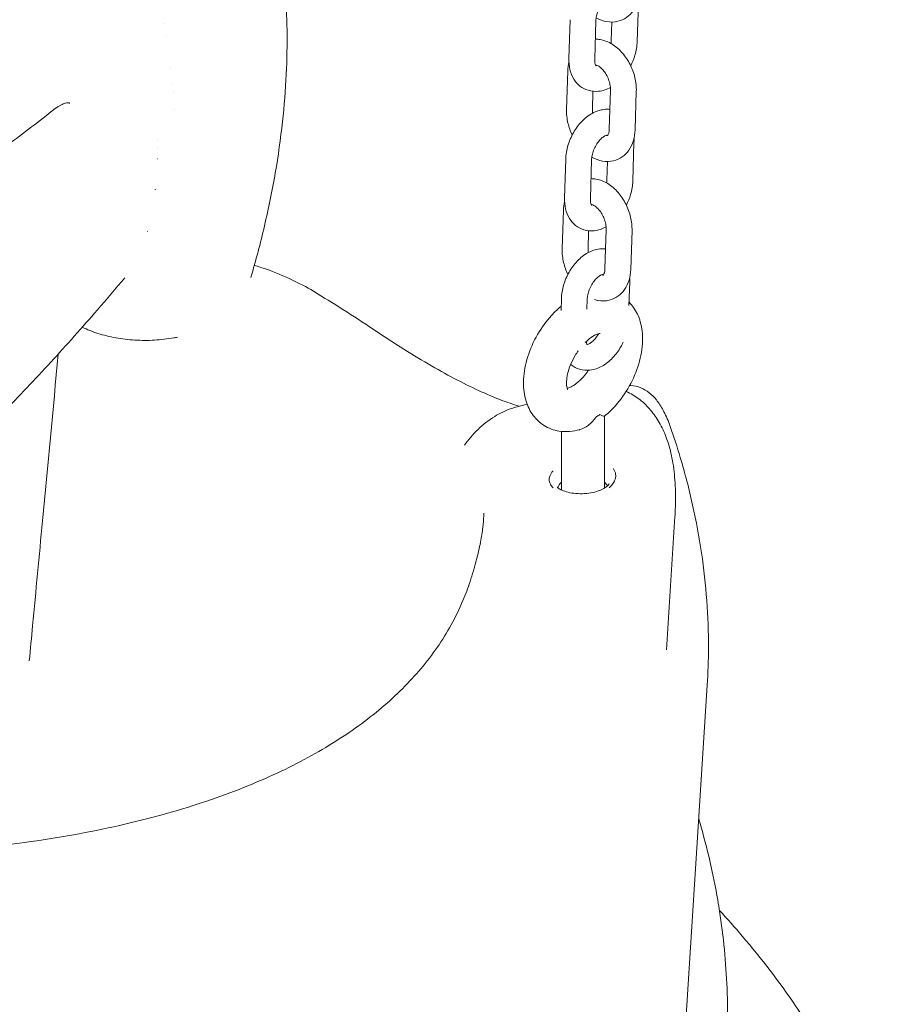
# Model space of a CAD drawing. Units: millimetres. Extents: x 0 to 68295, y -35497 to 44968.
# Drawn here: x 40580 to 40784, y 39418 to 39647 of the extents above; entities that cross this region are included whole.
import ezdxf

# ---------------------------------------------------------------- set-up
doc = ezdxf.new("R2010")
doc.units = ezdxf.units.MM

# ---------------------------------------------------------------- blocks, each defined once
blk = doc.blocks.new('A$C6CB02B3E')
at = {"color": 0, "linetype": 'Continuous', "lineweight": 0, "extrusion": (-5.55112e-17, 0.816497, 0.57735)}
for p, q in [((4904.96, 26393.55), (4904.68, 26384.56)), ((4888.82, 26380.66), (4889.1, 26389.65)), ((4894.82, 26380.47), (4895.1, 26389.46)), ((4898.82, 26389.1), (4898.68, 26384.74)), ((4888.56, 26377.78), (4888.29, 26368.79)), ((4894.42, 26373.02), (4894.28, 26368.6)), ((4898.22, 26364.23), (4898.49, 26373.23)), ((4904.21, 26364.05), (4904.49, 26373.04)), ((4797.25, 26368.79), (4797.25, 26368.79)), ((4903.95, 26361.17), (4903.68, 26352.18)), ((4887.82, 26348.28), (4888.1, 26357.27)), ((4893.81, 26348.09), (4894.09, 26357.09)), ((4897.81, 26356.72), (4897.68, 26352.37)), ((4887.56, 26345.4), (4887.28, 26336.41)), ((4893.41, 26340.64), (4893.28, 26336.22)), ((4897.21, 26331.86), (4897.49, 26340.85)), ((4903.21, 26331.67), (4903.49, 26340.66)), ((4902.95, 26328.8), (4902.78, 26323.27)), ((4887, 26322.1), (4887.09, 26324.89)), ((4893.02, 26322.45), (4893.09, 26324.71)), ((4876.79, 26299.76), (4879.11, 26300.4)), ((4897.12, 26297.6), (4897.12, 26280.88)), ((4887.12, 26294.04), (4887.12, 26280.42)), ((4913.45, 26274.25), (4911.47, 26243.35)), ((4920.96, 26235.1), (4915.81, 26154.94))]:
    blk.add_line(p, q, dxfattribs=at)
at = {"color": 0, "linetype": 'Continuous', "lineweight": 0, "extrusion": (6.88985e-17, -1.23122e-29, -1)}
blk.add_ellipse((4892.12, 26299.75), major_axis=(-5, 0), ratio=0.57735, start_param=-2.465175, end_param=-2.247214, dxfattribs=at)
at = {"color": 0, "linetype": 'Continuous', "lineweight": 0, "extrusion": (6.16298e-33, -5.55112e-17, -1)}
blk.add_ellipse((4892.12, 26280.3), major_axis=(-6, 0), ratio=0.57735, start_param=0.199159, end_param=0.585421, dxfattribs=at)
at = {"color": 0, "linetype": 'Continuous', "lineweight": 0, "extrusion": (-6.82898e-17, -1.11022e-16, -1)}
blk.add_ellipse((4892.12, 26280.3), major_axis=(6, 0), ratio=0.57735, start_param=-0.58595, end_param=-0.322595, dxfattribs=at)
at = {"color": 0, "linetype": 'Continuous', "lineweight": 0}
for points, knots in [([(4813.57, 26434.5), (4814.46, 26432.55), (4815.32, 26430.5), (4816.96, 26426.15), (4817.74, 26423.83), (4819.19, 26418.98), (4819.84, 26416.44), (4821.01, 26411.15), (4821.51, 26408.41), (4822.36, 26402.71), (4822.69, 26399.75), (4823.18, 26393.62), (4823.33, 26390.44), (4823.42, 26383.84), (4823.36, 26380.42), (4823.02, 26373.31), (4822.72, 26369.62), (4821.88, 26361.98), (4821.32, 26358.03), (4819.93, 26349.97), (4819.09, 26345.85), (4817.19, 26337.73), (4816.13, 26333.73), (4814.98, 26329.8)], [0.124648, 0.124648, 0.124648, 0.124648, 9.174942, 9.174942, 18.601139, 18.601139, 28.304206, 28.304206, 38.269355, 38.269355, 48.588143, 48.588143, 59.384017, 59.384017, 70.821602, 70.821602, 83.073518, 83.073518, 96.216463, 96.216463, 110.114908, 110.114908, 123.935735, 123.935735, 123.935735, 123.935735]), ([(4895.1, 26389.46), (4895.11, 26389.78), (4895.15, 26390.14), (4895.31, 26390.9), (4895.43, 26391.3), (4895.74, 26392.11), (4895.93, 26392.51), (4896.37, 26393.26), (4896.61, 26393.61), (4897.11, 26394.2), (4897.36, 26394.44), (4897.83, 26394.82), (4898.04, 26394.96), (4898.39, 26395.14), (4898.53, 26395.18), (4898.71, 26395.22), (4898.75, 26395.22), (4898.75, 26395.22)], [3.27703, 3.27703, 3.27703, 3.27703, 3.517945, 3.517945, 3.769995, 3.769995, 4.02834, 4.02834, 4.285844, 4.285844, 4.535335, 4.535335, 4.772642, 4.772642, 5.003172, 5.003172, 5.238579, 5.238579, 5.238579, 5.238579]), ([(4895.16, 26390.11), (4895.93, 26389.67), (4896.78, 26389.34), (4898.49, 26389.05), (4899.36, 26389.07), (4900.91, 26389.44), (4901.61, 26389.75), (4902.82, 26390.6), (4903.34, 26391.14), (4904.24, 26392.4), (4904.59, 26393.15), (4905.07, 26394.74), (4905.19, 26395.58), (4905.22, 26396.42)], [1.58166, 1.58166, 1.58166, 1.58166, 1.891265, 1.891265, 2.173407, 2.173407, 2.416349, 2.416349, 2.662248, 2.662248, 2.944816, 2.944816, 3.237268, 3.237268, 3.237268, 3.237268]), ([(4904.49, 26373.04), (4904.52, 26374.09), (4904.41, 26375.15), (4903.92, 26377.24), (4903.54, 26378.27), (4902.56, 26380.2), (4901.96, 26381.11), (4900.56, 26382.71), (4899.77, 26383.41), (4898.03, 26384.47), (4897.1, 26384.85), (4895.73, 26385.08), (4895.35, 26385.11), (4894.96, 26385.11)], [3.237268, 3.237268, 3.237268, 3.237268, 3.598228, 3.598228, 3.962369, 3.962369, 4.32604, 4.32604, 4.689916, 4.689916, 5.032858, 5.032858, 5.161797, 5.161797, 5.161797, 5.161797]), ([(4904.68, 26384.56), (4904.65, 26383.51), (4904.47, 26382.45), (4903.92, 26380.58), (4903.59, 26379.75), (4903.18, 26378.97)], [0.1354377, 0.1354377, 0.1354377, 0.1354377, 0.500521, 0.500521, 0.7993164, 0.7993164, 0.7993164, 0.7993164]), ([(4898.47, 26373.9), (4897.63, 26373.45), (4896.72, 26373.13), (4894.94, 26372.94), (4894.1, 26373), (4892.61, 26373.46), (4891.96, 26373.8), (4890.83, 26374.7), (4890.35, 26375.25), (4889.55, 26376.55), (4889.25, 26377.31), (4888.87, 26378.93), (4888.8, 26379.79), (4888.82, 26380.66)], [1.606707, 1.606707, 1.606707, 1.606707, 1.9414, 1.9414, 2.216228, 2.216228, 2.451595, 2.451595, 2.692666, 2.692666, 2.974963, 2.974963, 3.27703, 3.27703, 3.27703, 3.27703]), ([(4895.13, 26378.94), (4895.13, 26378.94), (4895.13, 26378.95), (4895.09, 26378.99), (4895.01, 26379.11), (4894.89, 26379.51), (4894.85, 26379.73), (4894.82, 26380.14), (4894.81, 26380.3), (4894.82, 26380.47)], [2.5020548, 2.5020548, 2.5020548, 2.5020548, 2.5961706, 2.5961706, 2.9192267, 2.9192267, 3.1508705, 3.1508705, 3.2770304, 3.2770304, 3.2770304, 3.2770304]), ([(4898.49, 26373.23), (4898.5, 26373.54), (4898.48, 26373.89), (4898.37, 26374.65), (4898.27, 26375.05), (4898.01, 26375.86), (4897.84, 26376.27), (4897.43, 26377.03), (4897.21, 26377.38), (4896.73, 26377.99), (4896.49, 26378.25), (4896.03, 26378.65), (4895.81, 26378.8), (4895.44, 26379), (4895.29, 26379.06), (4895.11, 26379.1), (4895.06, 26379.11), (4895.03, 26379.11)], [3.237268, 3.237268, 3.237268, 3.237268, 3.479629, 3.479629, 3.731591, 3.731591, 3.989479, 3.989479, 4.246998, 4.246998, 4.497768, 4.497768, 4.738467, 4.738467, 4.975422, 4.975422, 5.143574, 5.143574, 5.143574, 5.143574]), ([(4895.31, 26379.05), (4895.25, 26379.02), (4895.2, 26379.01), (4895.14, 26379), (4895.11, 26378.99), (4895.09, 26378.99)], [1.7583801, 1.7583801, 1.7583801, 1.7583801, 1.8615798, 1.8615798, 1.9318534, 1.9318534, 1.9318534, 1.9318534]), ([(4772.92, 26370.26), (4772.88, 26370.28), (4772.86, 26370.29), (4772.74, 26370.32), (4772.64, 26370.34), (4772.33, 26370.33), (4772.12, 26370.31), (4771.56, 26370.16), (4771.22, 26370.03), (4770.45, 26369.63), (4770.01, 26369.36), (4769.56, 26369.01)], [0.861008, 0.861008, 0.861008, 0.861008, 1.20783, 1.20783, 1.554653, 1.554653, 1.901475, 1.901475, 2.248297, 2.248297, 2.595119, 2.595119, 2.595119, 2.595119]), ([(4713.73, 26328.48), (4717.47, 26331.01), (4721.2, 26333.57), (4728.66, 26338.77), (4732.39, 26341.4), (4739.85, 26346.74), (4743.57, 26349.45), (4751.01, 26354.93), (4754.73, 26357.7), (4762.15, 26363.31), (4765.86, 26366.15), (4769.56, 26369.01)], [0, 0, 0, 0, 1.573274, 1.573274, 3.146549, 3.146549, 4.719823, 4.719823, 6.293097, 6.293097, 7.866372, 7.866372, 7.866372, 7.866372]), ([(4888.1, 26357.27), (4888.13, 26358.32), (4888.31, 26359.38), (4888.92, 26361.44), (4889.34, 26362.44), (4890.41, 26364.32), (4891.04, 26365.19), (4892.5, 26366.72), (4893.33, 26367.38), (4895.09, 26368.36), (4896.04, 26368.69), (4897.47, 26368.85), (4897.91, 26368.86), (4898.36, 26368.81)], [3.27703, 3.27703, 3.27703, 3.27703, 3.642114, 3.642114, 4.007763, 4.007763, 4.37285, 4.37285, 4.739413, 4.739413, 5.082993, 5.082993, 5.231403, 5.231403, 5.231403, 5.231403]), ([(4888.29, 26368.79), (4888.25, 26367.74), (4888.37, 26366.68), (4888.84, 26364.69), (4889.17, 26363.75), (4889.59, 26362.86)], [0.0956749, 0.0956749, 0.0956749, 0.0956749, 0.4566353, 0.4566353, 0.7872182, 0.7872182, 0.7872182, 0.7872182]), ([(4894.15, 26357.73), (4894.93, 26357.29), (4895.77, 26356.96), (4897.49, 26356.68), (4898.35, 26356.69), (4899.91, 26357.06), (4900.6, 26357.38), (4901.82, 26358.22), (4902.34, 26358.76), (4903.24, 26360.03), (4903.58, 26360.78), (4904.06, 26362.36), (4904.19, 26363.2), (4904.21, 26364.05)], [1.58166, 1.58166, 1.58166, 1.58166, 1.891265, 1.891265, 2.173407, 2.173407, 2.416349, 2.416349, 2.662248, 2.662248, 2.944816, 2.944816, 3.237268, 3.237268, 3.237268, 3.237268]), ([(4897.77, 26362.72), (4897.77, 26362.72), (4897.8, 26362.73), (4897.91, 26362.88), (4898, 26363.03), (4898.13, 26363.47), (4898.18, 26363.71), (4898.21, 26364.08), (4898.21, 26364.15), (4898.22, 26364.23)], [2.3824979, 2.3824979, 2.3824979, 2.3824979, 2.640805, 2.640805, 2.9386067, 2.9386067, 3.176015, 3.176015, 3.2372676, 3.2372676, 3.2372676, 3.2372676]), ([(4894.09, 26357.09), (4894.1, 26357.4), (4894.15, 26357.76), (4894.3, 26358.52), (4894.42, 26358.92), (4894.73, 26359.73), (4894.93, 26360.14), (4895.36, 26360.88), (4895.61, 26361.23), (4896.1, 26361.82), (4896.36, 26362.07), (4896.82, 26362.45), (4897.03, 26362.58), (4897.39, 26362.76), (4897.52, 26362.81), (4897.71, 26362.85), (4897.75, 26362.84), (4897.75, 26362.84)], [3.27703, 3.27703, 3.27703, 3.27703, 3.517945, 3.517945, 3.769995, 3.769995, 4.02834, 4.02834, 4.285844, 4.285844, 4.535335, 4.535335, 4.772642, 4.772642, 5.003172, 5.003172, 5.238579, 5.238579, 5.238579, 5.238579]), ([(4897.47, 26362.78), (4897.51, 26362.77), (4897.55, 26362.75), (4897.7, 26362.72), (4897.76, 26362.72), (4897.78, 26362.72)], [1.7513615, 1.7513615, 1.7513615, 1.7513615, 1.8338289, 1.8338289, 2.0883894, 2.0883894, 2.0883894, 2.0883894]), ([(4903.49, 26340.66), (4903.52, 26341.71), (4903.4, 26342.77), (4902.91, 26344.86), (4902.53, 26345.89), (4901.56, 26347.82), (4900.96, 26348.73), (4899.56, 26350.33), (4898.76, 26351.03), (4897.03, 26352.09), (4896.1, 26352.47), (4894.73, 26352.7), (4894.34, 26352.73), (4893.96, 26352.73)], [3.237268, 3.237268, 3.237268, 3.237268, 3.598228, 3.598228, 3.962369, 3.962369, 4.32604, 4.32604, 4.689916, 4.689916, 5.032858, 5.032858, 5.161797, 5.161797, 5.161797, 5.161797]), ([(4903.68, 26352.18), (4903.64, 26351.13), (4903.46, 26350.07), (4902.91, 26348.2), (4902.58, 26347.38), (4902.18, 26346.59)], [0.1354377, 0.1354377, 0.1354377, 0.1354377, 0.500521, 0.500521, 0.7993164, 0.7993164, 0.7993164, 0.7993164]), ([(4897.47, 26341.53), (4896.63, 26341.08), (4895.71, 26340.76), (4893.93, 26340.56), (4893.09, 26340.62), (4891.6, 26341.08), (4890.95, 26341.42), (4889.82, 26342.32), (4889.35, 26342.87), (4888.54, 26344.17), (4888.25, 26344.93), (4887.86, 26346.55), (4887.79, 26347.41), (4887.82, 26348.28)], [1.606707, 1.606707, 1.606707, 1.606707, 1.9414, 1.9414, 2.216228, 2.216228, 2.451595, 2.451595, 2.692666, 2.692666, 2.974963, 2.974963, 3.27703, 3.27703, 3.27703, 3.27703]), ([(4894.13, 26346.56), (4894.13, 26346.56), (4894.12, 26346.57), (4894.08, 26346.61), (4894, 26346.73), (4893.89, 26347.13), (4893.84, 26347.36), (4893.81, 26347.77), (4893.81, 26347.92), (4893.81, 26348.09)], [2.5020548, 2.5020548, 2.5020548, 2.5020548, 2.5961706, 2.5961706, 2.9192267, 2.9192267, 3.1508705, 3.1508705, 3.2770304, 3.2770304, 3.2770304, 3.2770304]), ([(4897.49, 26340.85), (4897.5, 26341.16), (4897.48, 26341.52), (4897.37, 26342.27), (4897.27, 26342.68), (4897, 26343.49), (4896.83, 26343.89), (4896.43, 26344.65), (4896.2, 26345), (4895.73, 26345.61), (4895.48, 26345.87), (4895.02, 26346.27), (4894.81, 26346.42), (4894.44, 26346.63), (4894.29, 26346.68), (4894.11, 26346.72), (4894.05, 26346.73), (4894.02, 26346.73)], [3.237268, 3.237268, 3.237268, 3.237268, 3.479629, 3.479629, 3.731591, 3.731591, 3.989479, 3.989479, 4.246998, 4.246998, 4.497768, 4.497768, 4.738467, 4.738467, 4.975422, 4.975422, 5.143574, 5.143574, 5.143574, 5.143574]), ([(4894.31, 26346.67), (4894.25, 26346.65), (4894.2, 26346.63), (4894.13, 26346.62), (4894.11, 26346.62), (4894.09, 26346.61)], [1.7583801, 1.7583801, 1.7583801, 1.7583801, 1.8615798, 1.8615798, 1.9318534, 1.9318534, 1.9318534, 1.9318534]), ([(4887.09, 26324.89), (4887.12, 26325.94), (4887.3, 26327), (4887.91, 26329.06), (4888.34, 26330.07), (4889.4, 26331.94), (4890.04, 26332.81), (4891.5, 26334.35), (4892.32, 26335.01), (4894.09, 26335.98), (4895.03, 26336.32), (4896.47, 26336.47), (4896.91, 26336.48), (4897.35, 26336.43)], [3.27703, 3.27703, 3.27703, 3.27703, 3.642114, 3.642114, 4.007763, 4.007763, 4.37285, 4.37285, 4.739413, 4.739413, 5.082993, 5.082993, 5.231403, 5.231403, 5.231403, 5.231403]), ([(4887.28, 26336.41), (4887.25, 26335.36), (4887.36, 26334.3), (4887.83, 26332.31), (4888.16, 26331.37), (4888.59, 26330.48)], [0.0956749, 0.0956749, 0.0956749, 0.0956749, 0.4566353, 0.4566353, 0.7872182, 0.7872182, 0.7872182, 0.7872182]), ([(4815.78, 26332.58), (4816.7, 26332.32), (4817.62, 26332.03), (4820.54, 26331.03), (4822.53, 26330.21), (4826.18, 26328.46), (4827.84, 26327.57), (4829.49, 26326.59)], [49.698847, 49.698847, 49.698847, 49.698847, 53.306136, 53.306136, 61.214213, 61.214213, 68.037791, 68.037791, 68.037791, 68.037791]), ([(4894.81, 26324.64), (4895.09, 26324.55), (4895.37, 26324.48), (4896.48, 26324.3), (4897.35, 26324.31), (4898.9, 26324.69), (4899.59, 26325), (4900.81, 26325.85), (4901.33, 26326.38), (4902.23, 26327.65), (4902.58, 26328.4), (4903.06, 26329.98), (4903.18, 26330.82), (4903.21, 26331.67)], [1.790827, 1.790827, 1.790827, 1.790827, 1.891265, 1.891265, 2.173407, 2.173407, 2.416349, 2.416349, 2.662248, 2.662248, 2.944816, 2.944816, 3.237268, 3.237268, 3.237268, 3.237268]), ([(4896.77, 26330.34), (4896.77, 26330.34), (4896.79, 26330.35), (4896.9, 26330.5), (4896.99, 26330.65), (4897.12, 26331.09), (4897.17, 26331.34), (4897.2, 26331.7), (4897.21, 26331.78), (4897.21, 26331.86)], [2.3824979, 2.3824979, 2.3824979, 2.3824979, 2.640805, 2.640805, 2.9386067, 2.9386067, 3.176015, 3.176015, 3.2372676, 3.2372676, 3.2372676, 3.2372676]), ([(4785.68, 26329.69), (4783.59, 26327.2), (4781.49, 26324.74), (4775.79, 26318.17), (4772.17, 26314.11), (4764.81, 26306.12), (4761.08, 26302.18), (4753.5, 26294.44), (4749.65, 26290.63), (4741.85, 26283.16), (4737.89, 26279.5), (4730.66, 26273.02), (4727.4, 26270.17), (4724.12, 26267.39)], [0, 0, 0, 0, 10.000984, 10.000984, 26.908231, 26.908231, 43.939322, 43.939322, 61.134301, 61.134301, 78.477835, 78.477835, 92.576836, 92.576836, 92.576836, 92.576836]), ([(4893.09, 26324.71), (4893.1, 26325.03), (4893.14, 26325.38), (4893.3, 26326.14), (4893.42, 26326.55), (4893.73, 26327.36), (4893.92, 26327.76), (4894.36, 26328.51), (4894.6, 26328.85), (4895.1, 26329.44), (4895.35, 26329.69), (4895.81, 26330.07), (4896.03, 26330.21), (4896.38, 26330.38), (4896.52, 26330.43), (4896.7, 26330.47), (4896.74, 26330.46), (4896.74, 26330.46)], [3.27703, 3.27703, 3.27703, 3.27703, 3.517945, 3.517945, 3.769995, 3.769995, 4.02834, 4.02834, 4.285844, 4.285844, 4.535335, 4.535335, 4.772642, 4.772642, 5.003172, 5.003172, 5.238579, 5.238579, 5.238579, 5.238579]), ([(4896.46, 26330.41), (4896.51, 26330.39), (4896.55, 26330.38), (4896.7, 26330.34), (4896.76, 26330.34), (4896.78, 26330.35)], [1.7513615, 1.7513615, 1.7513615, 1.7513615, 1.8338289, 1.8338289, 2.0883894, 2.0883894, 2.0883894, 2.0883894]), ([(4829.49, 26326.59), (4831.82, 26325.19), (4834.11, 26323.78), (4838.74, 26320.85), (4841.07, 26319.32), (4843.37, 26317.78)], [0, 0, 0, 0, 10.001072, 10.001072, 20.506594, 20.506594, 20.506594, 20.506594]), ([(4891.33, 26294.44), (4889.83, 26294.01), (4888.21, 26293.85), (4885.36, 26294.3), (4884.14, 26294.75), (4882.08, 26296.04), (4881.22, 26296.85), (4879.8, 26298.76), (4879.26, 26299.88), (4878.45, 26302.46), (4878.27, 26303.94), (4878.3, 26307.19), (4878.58, 26308.97), (4879.58, 26312.51), (4880.31, 26314.26), (4882.1, 26317.56), (4883.17, 26319.11), (4885.2, 26321.45), (4886.09, 26322.33), (4887.04, 26323.12)], [1.817929, 1.817929, 1.817929, 1.817929, 2.138559, 2.138559, 2.378827, 2.378827, 2.598688, 2.598688, 2.843753, 2.843753, 3.151202, 3.151202, 3.514876, 3.514876, 3.883542, 3.883542, 4.247497, 4.247497, 4.496916, 4.496916, 4.496916, 4.496916]), ([(4902.8, 26324.06), (4903.18, 26323.68), (4903.52, 26323.27), (4904.56, 26321.81), (4905.08, 26320.68), (4905.84, 26318.05), (4905.99, 26316.54), (4905.9, 26313.25), (4905.59, 26311.46), (4904.52, 26307.93), (4903.77, 26306.19), (4901.93, 26302.92), (4900.85, 26301.39), (4898.84, 26299.13), (4898, 26298.32), (4897.1, 26297.58)], [5.652652, 5.652652, 5.652652, 5.652652, 5.755172, 5.755172, 6.003316, 6.003316, 6.31554, 6.31554, 6.680887, 6.680887, 7.049128, 7.049128, 7.413032, 7.413032, 7.647355, 7.647355, 7.647355, 7.647355]), ([(4797.94, 26315.92), (4797.65, 26315.86), (4797.35, 26315.81), (4795.6, 26315.5), (4794.09, 26315.32), (4791.08, 26315.15), (4789.55, 26315.15), (4786.55, 26315.33), (4785.07, 26315.5), (4782.19, 26316.02), (4780.78, 26316.37), (4778.18, 26317.2), (4776.97, 26317.69), (4775.83, 26318.25)], [25.075333, 25.075333, 25.075333, 25.075333, 25.989228, 25.989228, 30.544324, 30.544324, 35.07529, 35.07529, 39.579774, 39.579774, 44.051662, 44.051662, 48.290847, 48.290847, 48.290847, 48.290847]), ([(4843.37, 26317.78), (4845.51, 26316.33), (4847.61, 26314.96), (4851.88, 26312.25), (4854.04, 26310.93), (4858.22, 26308.49), (4860.25, 26307.37), (4864.14, 26305.32), (4866.01, 26304.39), (4869.59, 26302.74), (4871.31, 26302.01), (4874.46, 26300.8), (4875.9, 26300.31), (4877.27, 26299.9)], [0, 0, 0, 0, 10.005948, 10.005948, 20.759161, 20.759161, 31.373301, 31.373301, 41.85682, 41.85682, 52.22604, 52.22604, 61.711314, 61.711314, 61.711314, 61.711314]), ([(4892.63, 26314.7), (4892.85, 26314.92), (4893.07, 26315.12), (4893.77, 26315.73), (4894.25, 26316.06), (4895.05, 26316.51), (4895.38, 26316.65), (4895.87, 26316.79), (4896.02, 26316.8), (4896.09, 26316.8), (4896.09, 26316.8), (4896.09, 26316.8)], [4.36295, 4.36295, 4.36295, 4.36295, 4.4740867, 4.4740867, 4.7206416, 4.7206416, 4.950694, 4.950694, 5.1750606, 5.1750606, 5.2407586, 5.2407586, 5.2407586, 5.2407586]), ([(4895.73, 26316.75), (4895.69, 26316.69), (4895.66, 26316.62), (4895.4, 26316.19), (4895.16, 26315.84), (4894.66, 26315.25), (4894.41, 26315.01), (4893.95, 26314.63), (4893.73, 26314.49), (4893.38, 26314.31), (4893.24, 26314.27), (4893.12, 26314.24), (4893.1, 26314.24), (4893.08, 26314.24)], [0.844256, 0.844256, 0.844256, 0.844256, 0.886747, 0.886747, 1.144251, 1.144251, 1.393742, 1.393742, 1.631049, 1.631049, 1.86158, 1.86158, 1.931853, 1.931853, 1.931853, 1.931853]), ([(4888.56, 26303.75), (4888.56, 26303.75), (4888.54, 26303.76), (4888.47, 26303.9), (4888.39, 26304.13), (4888.29, 26304.79), (4888.27, 26305.19), (4888.32, 26306.18), (4888.4, 26306.76), (4888.69, 26308.04), (4888.92, 26308.75), (4889.51, 26310.22), (4889.88, 26310.97), (4890.53, 26312.06), (4890.77, 26312.43), (4891.01, 26312.77)], [2.613223, 2.613223, 2.613223, 2.613223, 2.728585, 2.728585, 2.980115, 2.980115, 3.203659, 3.203659, 3.438307, 3.438307, 3.688424, 3.688424, 3.949675, 3.949675, 4.08496, 4.08496, 4.08496, 4.08496]), ([(4901.43, 26314.74), (4901.26, 26314.38), (4901.08, 26314.03), (4900.36, 26312.75), (4899.72, 26311.88), (4898.26, 26310.35), (4897.44, 26309.69), (4895.67, 26308.71), (4894.73, 26308.38), (4892.93, 26308.18), (4892.09, 26308.25), (4890.6, 26308.7), (4889.95, 26309.05), (4889.34, 26309.52), (4889.3, 26309.56), (4889.26, 26309.6)], [0.733389, 0.733389, 0.733389, 0.733389, 0.86617, 0.86617, 1.231257, 1.231257, 1.597821, 1.597821, 1.9414, 1.9414, 2.216228, 2.216228, 2.451595, 2.451595, 2.470339, 2.470339, 2.470339, 2.470339]), ([(4893.12, 26314.19), (4893.12, 26314.19), (4893.12, 26314.19), (4893.08, 26314.24), (4893, 26314.36), (4892.9, 26314.68), (4892.88, 26314.79), (4892.85, 26314.92)], [2.5020548, 2.5020548, 2.5020548, 2.5020548, 2.5961706, 2.5961706, 2.9192267, 2.9192267, 3.0490973, 3.0490973, 3.0490973, 3.0490973]), ([(4763.52, 26240.77), (4763.78, 26243.48), (4764.03, 26246.18), (4765.06, 26257), (4765.82, 26265.12), (4767.81, 26286.16), (4769.03, 26299.1), (4770.25, 26312.03)], [0, 0, 0, 0, 10, 10, 40, 40, 87.796733, 87.796733, 87.796733, 87.796733]), ([(4893.38, 26308.24), (4893.23, 26308.02), (4893.07, 26307.8), (4892.42, 26306.93), (4891.89, 26306.35), (4890.87, 26305.38), (4890.37, 26304.99), (4889.5, 26304.43), (4889.12, 26304.25), (4888.67, 26304.08), (4888.54, 26304.04), (4888.44, 26304.02)], [0.9139691, 0.9139691, 0.9139691, 0.9139691, 1.0001278, 1.0001278, 1.2620498, 1.2620498, 1.5128621, 1.5128621, 1.7472292, 1.7472292, 1.8679892, 1.8679892, 1.8679892, 1.8679892]), ([(4902.94, 26304.71), (4903.04, 26304.71), (4903.15, 26304.7), (4904.04, 26304.64), (4904.81, 26304.45), (4906.24, 26303.86), (4906.9, 26303.47), (4908.11, 26302.52), (4908.66, 26301.96), (4909.74, 26300.64), (4910.25, 26299.85), (4911.26, 26297.99), (4911.75, 26296.88), (4912.25, 26295.52), (4912.31, 26295.35), (4912.36, 26295.18)], [2.688342, 2.688342, 2.688342, 2.688342, 3.076375, 3.076375, 6.088801, 6.088801, 9.175309, 9.175309, 12.576735, 12.576735, 16.665921, 16.665921, 21.526003, 21.526003, 22.196195, 22.196195, 22.196195, 22.196195]), ([(4902.11, 26303.32), (4902.26, 26303.25), (4902.41, 26303.19), (4903.57, 26302.63), (4904.52, 26302.02), (4906.29, 26300.63), (4907.09, 26299.83), (4908.57, 26298.09), (4909.23, 26297.12), (4910.45, 26295.01), (4910.98, 26293.85), (4911.93, 26291.31), (4912.33, 26289.91), (4912.99, 26286.86), (4913.24, 26285.19), (4913.55, 26281.63), (4913.62, 26279.73), (4913.58, 26276.61), (4913.53, 26275.44), (4913.45, 26274.25)], [19.228434, 19.228434, 19.228434, 19.228434, 20.121323, 20.121323, 26.389124, 26.389124, 32.884634, 32.884634, 39.86263, 39.86263, 47.633776, 47.633776, 56.43227, 56.43227, 66.202827, 66.202827, 76.500807, 76.500807, 82.464918, 82.464918, 82.464918, 82.464918]), ([(4864.56, 26290.86), (4865.48, 26292.12), (4866.51, 26293.34), (4868.84, 26295.58), (4870.12, 26296.6), (4872.77, 26298.23), (4874.08, 26298.86), (4875.92, 26299.51), (4876.35, 26299.64), (4876.79, 26299.76)], [0, 0, 0, 0, 10.009843, 10.009843, 19.055196, 19.055196, 26.112351, 26.112351, 28.198418, 28.198418, 28.198418, 28.198418]), ([(4895.25, 26297.5), (4894.67, 26296.66), (4894.01, 26295.97), (4892.7, 26295), (4892.06, 26294.66), (4891.37, 26294.45), (4891.35, 26294.45), (4891.33, 26294.44)], [0, 0, 0, 0, 3.060104, 3.060104, 5.591764, 5.591764, 5.661549, 5.661549, 5.661549, 5.661549]), ([(4896.02, 26297.95), (4895.89, 26297.87), (4895.76, 26297.8), (4895.64, 26297.72), (4895.51, 26297.65), (4895.38, 26297.58), (4895.25, 26297.5)], [-0.537093, -0.537093, -0.537093, -0.537093, 0, 0, 0, 0.537093, 0.537093, 0.537093, 0.537093]), ([(4897.1, 26297.58), (4897.09, 26297.57), (4897.06, 26297.56), (4896.94, 26297.56), (4896.8, 26297.6), (4896.45, 26297.73), (4896.25, 26297.83), (4896.02, 26297.95)], [14.632386, 14.632386, 14.632386, 14.632386, 15.389156, 15.389156, 17.22486, 17.22486, 18.919262, 18.919262, 18.919262, 18.919262]), ([(4912.36, 26295.18), (4913.2, 26292.79), (4913.98, 26290.39), (4915.79, 26284.31), (4916.75, 26280.62), (4918.39, 26273.23), (4919.08, 26269.52), (4920.17, 26262.13), (4920.58, 26258.44), (4921.12, 26251.11), (4921.25, 26247.46), (4921.24, 26240.9), (4921.15, 26238), (4920.96, 26235.1)], [0, 0, 0, 0, 10.001515, 10.001515, 25.146786, 25.146786, 40.164421, 40.164421, 55.024385, 55.024385, 69.69223, 69.69223, 81.40674, 81.40674, 81.40674, 81.40674]), ([(4898.17, 26280.94), (4898.17, 26280.95), (4898.18, 26280.96), (4898.32, 26281.08), (4898.44, 26281.19), (4898.86, 26281.62), (4899.11, 26281.93), (4899.39, 26282.42), (4899.47, 26282.59), (4899.58, 26282.88), (4899.62, 26283.01), (4899.67, 26283.25), (4899.69, 26283.37), (4899.72, 26283.68), (4899.71, 26283.86), (4899.63, 26284.51), (4899.44, 26284.95), (4899.15, 26285.36), (4899.14, 26285.37), (4899.14, 26285.37)], [-0.0039384, -0.0039384, -0.0039384, -0.0039384, 0, 0, 0.0765417, 0.0765417, 0.2778904, 0.2778904, 0.3823975, 0.3823975, 0.4569544, 0.4569544, 0.5321815, 0.5321815, 0.6444193, 0.6444193, 0.9284029, 0.9284029, 0.9323209, 0.9323209, 0.9323209, 0.9323209]), ([(4885.15, 26284.83), (4885.14, 26284.82), (4885.14, 26284.82), (4884.79, 26284.45), (4884.55, 26284.07), (4884.35, 26283.5), (4884.3, 26283.32), (4884.26, 26283.02), (4884.26, 26282.89), (4884.27, 26282.63), (4884.29, 26282.49), (4884.37, 26282.17), (4884.44, 26281.98), (4884.68, 26281.52), (4884.88, 26281.25), (4885.13, 26280.98), (4885.14, 26280.97), (4885.14, 26280.97)], [-0.004219, -0.004219, -0.004219, -0.004219, 0, 0, 0.2557495, 0.2557495, 0.3739949, 0.3739949, 0.459953, 0.459953, 0.5488256, 0.5488256, 0.6791898, 0.6791898, 0.8717109, 0.8717109, 0.8760769, 0.8760769, 0.8760769, 0.8760769]), ([(4898.16, 26281.89), (4898.16, 26281.88), (4898.15, 26281.83), (4897.99, 26281.58), (4897.83, 26281.4), (4897.36, 26281.02), (4897.05, 26280.82), (4896.26, 26280.42), (4895.79, 26280.24), (4894.71, 26279.91), (4894.1, 26279.78), (4892.81, 26279.61), (4892.14, 26279.57), (4890.8, 26279.58), (4890.14, 26279.63), (4888.92, 26279.82), (4888.36, 26279.96), (4887.41, 26280.28), (4887.03, 26280.45), (4886.47, 26280.78), (4886.29, 26280.93), (4886.11, 26281.12), (4886.09, 26281.17), (4886.09, 26281.17)], [-0.622954, -0.622954, -0.622954, -0.622954, -0.468188, -0.468188, -0.319818, -0.319818, -0.174655, -0.174655, -0.021163, -0.021163, 0.141345, 0.141345, 0.306957, 0.306957, 0.473996, 0.473996, 0.639811, 0.639811, 0.797522, 0.797522, 0.940304, 0.940304, 1.060322, 1.060322, 1.060322, 1.060322]), ([(4865.88, 26259.15), (4866.44, 26260.85), (4866.92, 26262.48), (4867.73, 26265.54), (4868.05, 26266.97), (4868.54, 26269.56), (4868.72, 26270.72), (4868.96, 26272.75), (4869.02, 26273.62), (4869.05, 26274.59), (4869.05, 26274.82), (4869.05, 26275.03)], [0, 0, 0, 0, 10.007904, 10.007904, 19.990695, 19.990695, 29.654533, 29.654533, 38.939992, 38.939992, 42.148167, 42.148167, 42.148167, 42.148167]), ([(4752.68, 26197.4), (4755.95, 26197.74), (4759.21, 26198.13), (4766.25, 26199.1), (4770.04, 26199.7), (4777.37, 26201.02), (4780.94, 26201.74), (4787.82, 26203.29), (4791.14, 26204.13), (4797.55, 26205.9), (4800.64, 26206.83), (4806.59, 26208.8), (4809.45, 26209.83), (4814.94, 26211.98), (4817.58, 26213.09), (4822.63, 26215.4), (4825.04, 26216.6), (4829.66, 26219.06), (4831.86, 26220.33), (4836.05, 26222.93), (4838.05, 26224.27), (4841.84, 26227.01), (4843.64, 26228.42), (4847.05, 26231.3), (4848.66, 26232.78), (4851.71, 26235.8), (4853.13, 26237.36), (4855.82, 26240.55), (4857.08, 26242.2), (4859.43, 26245.59), (4860.51, 26247.34), (4862.52, 26250.97), (4863.43, 26252.86), (4864.84, 26256.21), (4865.39, 26257.67), (4865.88, 26259.15)], [0, 0, 0, 0, 10.004034, 10.004034, 21.812192, 21.812192, 33.206357, 33.206357, 44.194302, 44.194302, 54.831763, 54.831763, 65.179558, 65.179558, 75.300793, 75.300793, 85.262334, 85.262334, 95.135657, 95.135657, 105.003643, 105.003643, 114.95768, 114.95768, 125.091196, 125.091196, 135.515023, 135.515023, 146.353731, 146.353731, 157.739066, 157.739066, 169.784815, 169.784815, 178.99273, 178.99273, 178.99273, 178.99273]), ([(4918.97, 26204.05), (4919.83, 26201.21), (4920.61, 26198.32), (4922.23, 26191.58), (4923.01, 26187.69), (4924.59, 26177.86), (4925.22, 26171.85), (4925.79, 26159.74), (4925.75, 26153.63), (4925.36, 26147.53)], [23.237636, 23.237636, 23.237636, 23.237636, 24.402716, 24.402716, 25.927886, 25.927886, 28.215641, 28.215641, 30.503395, 30.503395, 30.503395, 30.503395]), ([(4923.79, 26182.82), (4925.61, 26180.85), (4927.38, 26178.85), (4933.57, 26171.6), (4937.71, 26166.21), (4945.22, 26155.15), (4948.6, 26149.49), (4954.49, 26137.95), (4957.01, 26132.06), (4961.1, 26120.14), (4962.67, 26114.1), (4964.78, 26101.94), (4965.33, 26095.82), (4965.33, 26089.64)], [13.31627, 13.31627, 13.31627, 13.31627, 14.42354, 14.42354, 17.308248, 17.308248, 20.192956, 20.192956, 23.077664, 23.077664, 25.962372, 25.962372, 28.84708, 28.84708, 28.84708, 28.84708])]:
    blk.add_open_spline(points, degree=3, knots=knots, dxfattribs=at)
for points in [[(4795.01, 26388.77), (4795.01, 26388.77), (4795.01, 26388.77), (4795.01, 26388.76)], [(4795.39, 26385.89), (4795.39, 26385.89), (4795.39, 26385.89), (4795.39, 26385.89)], [(4898.68, 26384.74), (4898.68, 26384.54), (4898.66, 26384.32), (4898.63, 26384.1)], [(4888.83, 26379.8), (4888.67, 26379.14), (4888.59, 26378.46), (4888.56, 26377.78)], [(4796.34, 26378.24), (4796.34, 26378.24), (4796.34, 26378.24), (4796.34, 26378.24)], [(4796.71, 26374.83), (4796.71, 26374.83), (4796.71, 26374.83), (4796.71, 26374.83)], [(4796.91, 26372.91), (4796.91, 26372.91), (4796.91, 26372.91), (4796.91, 26372.91)], [(4894.28, 26368.6), (4894.28, 26368.39), (4894.28, 26368.16), (4894.31, 26367.92)], [(4793.37, 26361.55), (4793.37, 26361.55), (4793.38, 26361.55), (4793.38, 26361.55)], [(4897.68, 26362.84), (4897.7, 26362.81), (4897.72, 26362.77), (4897.75, 26362.72)], [(4903.95, 26362.03), (4903.96, 26361.74), (4903.96, 26361.46), (4903.95, 26361.17)], [(4793.38, 26359.87), (4793.38, 26359.87), (4793.39, 26359.87), (4793.39, 26359.86)], [(4793.35, 26357.3), (4793.34, 26357.31), (4793.33, 26357.31), (4793.32, 26357.32)], [(4897.68, 26352.37), (4897.67, 26352.16), (4897.65, 26351.95), (4897.62, 26351.72)], [(4792.81, 26350.22), (4792.79, 26350.24), (4792.78, 26350.25), (4792.77, 26350.27)], [(4887.82, 26347.42), (4887.67, 26346.76), (4887.58, 26346.09), (4887.56, 26345.4)], [(4790.94, 26340.48), (4790.93, 26340.48), (4790.93, 26340.48), (4790.92, 26340.48)], [(4893.28, 26336.22), (4893.27, 26336.01), (4893.28, 26335.79), (4893.3, 26335.55)], [(4785.68, 26329.69), (4785.68, 26329.69), (4785.68, 26329.69), (4785.68, 26329.69)], [(4896.68, 26330.46), (4896.7, 26330.43), (4896.72, 26330.4), (4896.74, 26330.35)], [(4902.94, 26329.65), (4902.96, 26329.37), (4902.96, 26329.08), (4902.95, 26328.8)]]:
    blk.add_open_spline(points, degree=3, dxfattribs=at)

msp = doc.modelspace()

# ---------------------------------------------------------------- block references
msp.add_blockref('A$C6CB02B3E', (35818.6, 13257.31))

doc.saveas('drawing.dxf')
